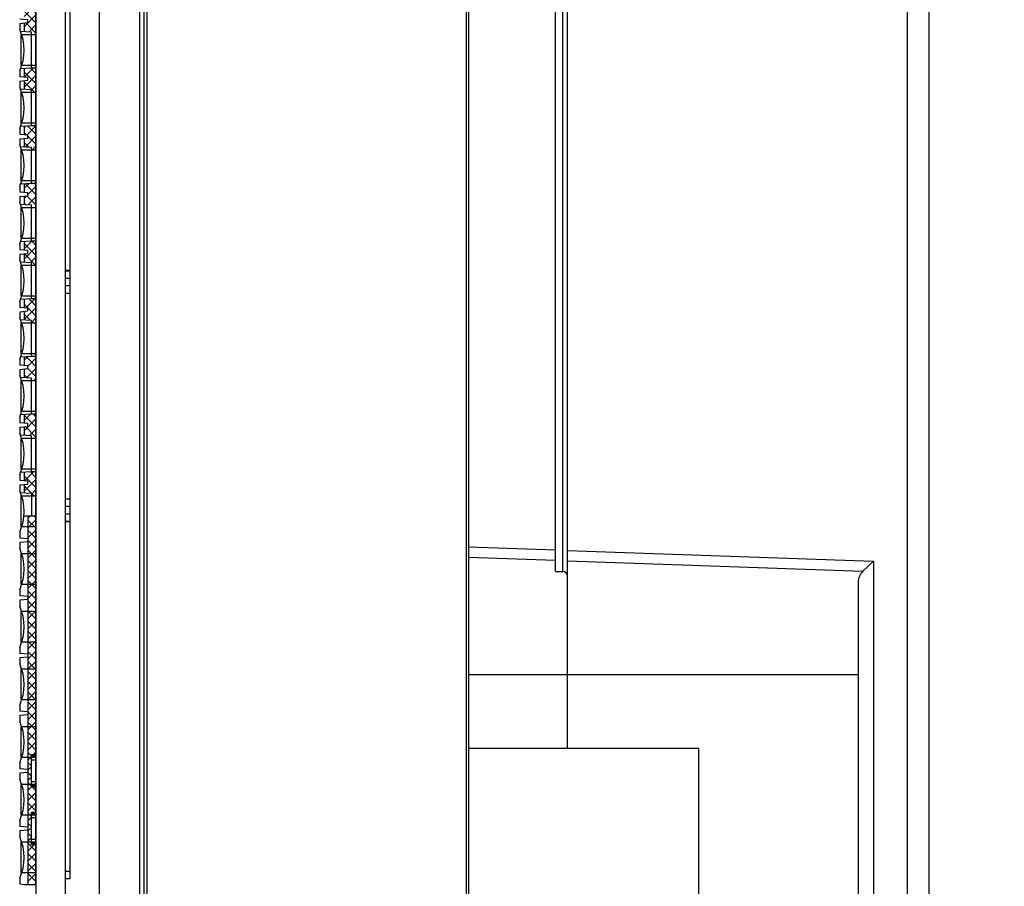
# Model space of a CAD drawing. Units: millimetres. Extents: x 359 to 8079, y 303 to 2679.
# Drawn here: x 2245 to 2312, y 1509 to 1568 of the extents above; entities that cross this region are included whole.
import ezdxf

# ---------------------------------------------------------------- set-up
doc = ezdxf.new("R2010")
doc.units = ezdxf.units.MM
doc.header["$LTSCALE"] = 0.15
doc.layers.get('Defpoints').update_dxf_attribs({"color": 8})
doc.dimstyles.new('DIMSTYLE_1', dxfattribs={"dimtxt": 20, "dimasz": 17, "dimexe": 0.18, "dimexo": 0.0625, "dimgap": 0.09, "dimtad": 1, "dimdsep": 46, "dimtxsty": 'Standard', "dimblk": 'CLOSED', "dimblk1": 'CLOSED', "dimblk2": 'CLOSED', "dimcen": 0.09, "dimadec": 0, "dimazin": 0, "dimtol": 1, "dimtp": 0.05, "dimtm": 0.05, "dimtfac": 1, "dimtofl": 0, "dimtmove": 0, "dimatfit": 3, "dimldrblk": 'CLOSED', "dimfxl": 0, "dimtolj": 1, "dimarcsym": 0})

# ---------------------------------------------------------------- blocks, each defined once
blk = doc.blocks.new('_CLOSED')
at = {"color": 0, "linetype": 'ByBlock'}
for p, q in [((0, 0), (-1, 0.1765)), ((-1, 0.1765), (-1, -0.1765)), ((-1, -0.1765), (0, 0)), ((-1, 0), (0, 0))]:
    blk.add_line(p, q, dxfattribs=at)
blk = doc.blocks.new('*D830')
at = {"color": 0, "lineweight": -2, "transparency": 16777216}
for p, q in [((2257.776, 1779.41), (2372.534, 1779.41)), ((2372.354, 1762.41), (2372.354, 1256.41)), ((2257.776, 1239.41), (2372.534, 1239.41))]:
    blk.add_line(p, q, dxfattribs=at)
at = {"layer": 'Defpoints', "color": 0, "transparency": 16777216}
for p in [(2257.713, 1779.41), (2257.713, 1239.41), (2372.354, 1239.41)]:
    blk.add_point(p, dxfattribs=at)
at = {"color": 0, "lineweight": -2, "transparency": 16777216, "xscale": 17, "yscale": 17, "zscale": 17}
for p, rotation in [((2372.354, 1779.41), 90), ((2372.354, 1239.41), 270)]:
    blk.add_blockref('_CLOSED', p, dxfattribs=dict(at, rotation=rotation))
at = {"color": 0, "transparency": 16777216, "insert": (2352.264, 1492.997), "char_height": 20, "attachment_point": 2, "rotation": 90}
blk.add_mtext('\\A1;540', dxfattribs=at)

msp = doc.modelspace()

# ---------------------------------------------------------------- hatches: boundary and pattern name
at = {"linetype": 'Continuous'}
h = msp.add_hatch(dxfattribs=at)
h.set_pattern_fill('A', color=3, style=0, pattern_type=0)
h.set_pattern_definition([(45, (-4145.12267, -1785.07444), (-0.342097314, 0.342097314), []), (135, (-4145.12267, -1785.07444), (-0.342097314, -0.342097314), [])])
edge = h.paths.add_edge_path(flags=0)
edge.add_line((2246.213, 1634.31), (2246.213, 1592.042))
edge.add_line((2246.213, 1634.31), (2245.673, 1634.31))
edge.add_line((2245.673, 1578.163), (2245.673, 1634.31))
edge.add_line((2246.213, 1578.163), (2245.673, 1578.163))
edge.add_line((2246.213, 1590.842), (2246.213, 1578.163))
edge.add_line((2246.013, 1590.842), (2246.213, 1590.842))
edge.add_line((2246.013, 1590.842), (2246.013, 1590.992))
edge.add_line((2246.013, 1590.992), (2246.213, 1590.992))
edge.add_line((2246.213, 1591.146), (2246.213, 1590.992))
edge.add_line((2246.013, 1591.146), (2246.213, 1591.146))
edge.add_line((2246.013, 1591.146), (2246.013, 1591.37))
edge.add_line((2246.013, 1591.37), (2246.213, 1591.37))
edge.add_line((2246.213, 1591.86), (2246.213, 1591.37))
edge.add_line((2246.013, 1591.86), (2246.213, 1591.86))
edge.add_line((2246.013, 1591.86), (2246.013, 1592.042))
edge.add_line((2246.013, 1592.042), (2246.213, 1592.042))
edge = h.paths.add_edge_path(flags=0)
edge.add_line((2246.213, 1578.163), (2245.673, 1578.163))
edge.add_line((2245.673, 1578.163), (2245.391, 1578.163))
edge.add_line((2245.913, 1578.163), (2245.391, 1578.163))
edge.add_line((2246.213, 1578.163), (2245.913, 1578.163))
edge = h.paths.add_edge_path(flags=0)
edge.add_line((2246.213, 1576.544), (2246.213, 1574.889))
edge.add_line((2246.213, 1576.544), (2245.913, 1576.544))
edge.add_line((2245.913, 1576.544), (2245.413, 1576.518))
edge.add_line((2245.413, 1576.518), (2245.413, 1575.935))
edge.add_line((2245.673, 1575.912), (2245.413, 1575.935))
edge.add_line((2245.673, 1575.722), (2245.673, 1575.912))
edge.add_line((2245.413, 1575.7), (2245.673, 1575.722))
edge.add_line((2245.413, 1575.7), (2245.413, 1575.114))
edge.add_line((2245.913, 1575.088), (2245.413, 1575.114))
edge.add_line((2245.913, 1574.889), (2245.913, 1575.088))
edge.add_line((2246.213, 1574.889), (2245.913, 1574.889))
edge = h.paths.add_edge_path(flags=0)
edge.add_line((2246.213, 1572.638), (2246.213, 1570.983))
edge.add_line((2246.213, 1572.638), (2245.913, 1572.638))
edge.add_line((2245.913, 1572.638), (2245.413, 1572.612))
edge.add_line((2245.413, 1572.612), (2245.413, 1572.028))
edge.add_line((2245.673, 1572.006), (2245.413, 1572.028))
edge.add_line((2245.673, 1571.816), (2245.673, 1572.006))
edge.add_line((2245.413, 1571.793), (2245.673, 1571.816))
edge.add_line((2245.413, 1571.793), (2245.413, 1571.208))
edge.add_line((2245.913, 1571.182), (2245.413, 1571.208))
edge.add_line((2245.913, 1570.983), (2245.913, 1571.182))
edge.add_line((2246.213, 1570.983), (2245.913, 1570.983))
edge = h.paths.add_edge_path(flags=0)
edge.add_line((2246.213, 1568.732), (2246.213, 1567.077))
edge.add_line((2246.213, 1568.732), (2245.913, 1568.732))
edge.add_line((2245.913, 1568.732), (2245.413, 1568.706))
edge.add_line((2245.413, 1568.706), (2245.413, 1568.122))
edge.add_line((2245.673, 1568.099), (2245.413, 1568.122))
edge.add_line((2245.673, 1567.91), (2245.673, 1568.099))
edge.add_line((2245.413, 1567.887), (2245.673, 1567.91))
edge.add_line((2245.413, 1567.887), (2245.413, 1567.302))
edge.add_line((2245.913, 1567.276), (2245.413, 1567.302))
edge.add_line((2245.913, 1567.077), (2245.913, 1567.276))
edge.add_line((2246.213, 1567.077), (2245.913, 1567.077))
edge = h.paths.add_edge_path(flags=0)
edge.add_line((2246.213, 1564.826), (2246.213, 1563.17))
edge.add_line((2246.213, 1564.826), (2245.913, 1564.826))
edge.add_line((2245.913, 1564.826), (2245.413, 1564.8))
edge.add_line((2245.413, 1564.8), (2245.413, 1564.216))
edge.add_line((2245.673, 1564.193), (2245.413, 1564.216))
edge.add_line((2245.673, 1564.004), (2245.673, 1564.193))
edge.add_line((2245.413, 1563.981), (2245.673, 1564.004))
edge.add_line((2245.413, 1563.981), (2245.413, 1563.396))
edge.add_line((2245.913, 1563.37), (2245.413, 1563.396))
edge.add_line((2245.913, 1563.17), (2245.913, 1563.37))
edge.add_line((2246.213, 1563.17), (2245.913, 1563.17))
edge = h.paths.add_edge_path(flags=0)
edge.add_line((2246.213, 1560.92), (2246.213, 1559.264))
edge.add_line((2246.213, 1560.92), (2245.913, 1560.92))
edge.add_line((2245.913, 1560.92), (2245.413, 1560.893))
edge.add_line((2245.413, 1560.893), (2245.413, 1560.31))
edge.add_line((2245.673, 1560.287), (2245.413, 1560.31))
edge.add_line((2245.673, 1560.097), (2245.673, 1560.287))
edge.add_line((2245.413, 1560.075), (2245.673, 1560.097))
edge.add_line((2245.413, 1560.075), (2245.413, 1559.49))
edge.add_line((2245.913, 1559.463), (2245.413, 1559.49))
edge.add_line((2245.913, 1559.264), (2245.913, 1559.463))
edge.add_line((2246.213, 1559.264), (2245.913, 1559.264))
edge = h.paths.add_edge_path(flags=0)
edge.add_line((2246.213, 1557.013), (2246.213, 1555.358))
edge.add_line((2246.213, 1557.013), (2245.913, 1557.013))
edge.add_line((2245.913, 1557.013), (2245.413, 1556.987))
edge.add_line((2245.413, 1556.987), (2245.413, 1556.404))
edge.add_line((2245.673, 1556.381), (2245.413, 1556.404))
edge.add_line((2245.673, 1556.191), (2245.673, 1556.381))
edge.add_line((2245.413, 1556.169), (2245.673, 1556.191))
edge.add_line((2245.413, 1556.169), (2245.413, 1555.583))
edge.add_line((2245.913, 1555.557), (2245.413, 1555.583))
edge.add_line((2245.913, 1555.358), (2245.913, 1555.557))
edge.add_line((2246.213, 1555.358), (2245.913, 1555.358))
edge = h.paths.add_edge_path(flags=0)
edge.add_line((2246.213, 1553.107), (2246.213, 1551.452))
edge.add_line((2246.213, 1553.107), (2245.913, 1553.107))
edge.add_line((2245.913, 1553.107), (2245.413, 1553.081))
edge.add_line((2245.413, 1553.081), (2245.413, 1552.497))
edge.add_line((2245.673, 1552.475), (2245.413, 1552.497))
edge.add_line((2245.673, 1552.285), (2245.673, 1552.475))
edge.add_line((2245.413, 1552.262), (2245.673, 1552.285))
edge.add_line((2245.413, 1552.262), (2245.413, 1551.677))
edge.add_line((2245.913, 1551.651), (2245.413, 1551.677))
edge.add_line((2245.913, 1551.452), (2245.913, 1551.651))
edge.add_line((2246.213, 1551.452), (2245.913, 1551.452))
edge = h.paths.add_edge_path(flags=0)
edge.add_line((2246.213, 1549.201), (2246.213, 1547.546))
edge.add_line((2246.213, 1549.201), (2245.913, 1549.201))
edge.add_line((2245.913, 1549.201), (2245.413, 1549.175))
edge.add_line((2245.413, 1549.175), (2245.413, 1548.591))
edge.add_line((2245.673, 1548.568), (2245.413, 1548.591))
edge.add_line((2245.673, 1548.379), (2245.673, 1548.568))
edge.add_line((2245.413, 1548.356), (2245.673, 1548.379))
edge.add_line((2245.413, 1548.356), (2245.413, 1547.771))
edge.add_line((2245.913, 1547.745), (2245.413, 1547.771))
edge.add_line((2245.913, 1547.546), (2245.913, 1547.745))
edge.add_line((2246.213, 1547.546), (2245.913, 1547.546))
edge = h.paths.add_edge_path(flags=0)
edge.add_line((2246.213, 1545.295), (2246.213, 1543.639))
edge.add_line((2246.213, 1545.295), (2245.913, 1545.295))
edge.add_line((2245.913, 1545.295), (2245.413, 1545.269))
edge.add_line((2245.413, 1545.269), (2245.413, 1544.685))
edge.add_line((2245.673, 1544.662), (2245.413, 1544.685))
edge.add_line((2245.673, 1544.473), (2245.673, 1544.662))
edge.add_line((2245.413, 1544.45), (2245.673, 1544.473))
edge.add_line((2245.413, 1544.45), (2245.413, 1543.865))
edge.add_line((2245.913, 1543.839), (2245.413, 1543.865))
edge.add_line((2245.913, 1543.639), (2245.913, 1543.839))
edge.add_line((2246.213, 1543.639), (2245.913, 1543.639))
edge = h.paths.add_edge_path(flags=0)
edge.add_line((2246.213, 1541.389), (2246.213, 1539.733))
edge.add_line((2246.213, 1541.389), (2245.913, 1541.389))
edge.add_line((2245.913, 1541.389), (2245.413, 1541.362))
edge.add_line((2245.413, 1541.362), (2245.413, 1540.779))
edge.add_line((2245.673, 1540.756), (2245.413, 1540.779))
edge.add_line((2245.673, 1540.566), (2245.673, 1540.756))
edge.add_line((2245.413, 1540.544), (2245.673, 1540.566))
edge.add_line((2245.413, 1540.544), (2245.413, 1539.959))
edge.add_line((2245.913, 1539.932), (2245.413, 1539.959))
edge.add_line((2245.913, 1539.733), (2245.913, 1539.932))
edge.add_line((2246.213, 1539.733), (2245.913, 1539.733))
edge = h.paths.add_edge_path(flags=0)
edge.add_line((2246.213, 1537.482), (2246.213, 1535.827))
edge.add_line((2246.213, 1537.482), (2245.913, 1537.482))
edge.add_line((2245.913, 1537.482), (2245.413, 1537.456))
edge.add_line((2245.413, 1537.456), (2245.413, 1536.873))
edge.add_line((2245.673, 1536.85), (2245.413, 1536.873))
edge.add_line((2245.673, 1536.66), (2245.673, 1536.85))
edge.add_line((2245.413, 1536.638), (2245.673, 1536.66))
edge.add_line((2245.413, 1536.638), (2245.413, 1536.052))
edge.add_line((2245.913, 1536.026), (2245.413, 1536.052))
edge.add_line((2245.913, 1536.026), (2245.913, 1535.827))
edge.add_line((2246.213, 1535.827), (2245.913, 1535.827))
edge = h.paths.add_edge_path(flags=0)
edge.add_line((2246.213, 1534.49), (2245.913, 1534.49))
edge.add_line((2245.913, 1534.49), (2245.399, 1534.49))
edge.add_line((2245.399, 1534.49), (2245.673, 1534.49))
edge.add_line((2245.673, 1534.49), (2245.399, 1534.49))
edge.add_line((2245.913, 1534.49), (2245.399, 1534.49))
edge.add_line((2246.213, 1534.49), (2245.913, 1534.49))
edge = h.paths.add_edge_path(flags=0)
edge.add_line((2246.213, 1509.51), (2246.213, 1512.22))
edge.add_line((2246.213, 1512.22), (2245.913, 1512.22))
edge.add_line((2245.913, 1512.22), (2245.913, 1514.42))
edge.add_line((2246.213, 1514.42), (2245.913, 1514.42))
edge.add_line((2246.213, 1514.42), (2246.213, 1516.122))
edge.add_line((2246.213, 1516.122), (2245.913, 1516.122))
edge.add_line((2245.913, 1516.122), (2245.913, 1518.322))
edge.add_line((2246.213, 1518.322), (2245.913, 1518.322))
edge.add_line((2246.213, 1518.322), (2246.213, 1534.49))
edge.add_line((2246.213, 1534.49), (2245.673, 1534.49))
edge.add_line((2245.673, 1534.49), (2245.673, 1509.51))
edge.add_line((2246.213, 1509.51), (2245.673, 1509.51))

# ---------------------------------------------------------------- linework, layer by layer
at = {"color": 4, "linetype": 'Continuous'}
for p, q in [((2282.213, 1518.738), (2282.213, 1761.347)), ((2275.372, 1258.374), (2275.372, 1760.446)), ((2275.513, 1760.465), (2275.513, 1258.355)), ((2250.513, 1260.638), (2250.513, 1758.182)), ((2253.513, 1757.568), (2253.513, 1261.252)), ((2253.718, 1757.595), (2253.718, 1261.225)), ((2253.221, 1757.53), (2253.221, 1384.41)), ((2248.513, 1632.91), (2248.513, 1509.91)), ((2305.266, 1435.705), (2305.266, 1594.41)), ((2306.713, 1253.721), (2306.713, 1594.41)), ((2281.413, 1530.738), (2281.413, 1578.91)), ((2281.913, 1530.738), (2281.913, 1578.91)), ((2248.213, 1549.597), (2248.213, 1551.113)), ((2248.513, 1551.113), (2248.213, 1551.113)), ((2248.213, 1551.097), (2248.513, 1551.097)), ((2248.213, 1550.598), (2248.513, 1550.598)), ((2248.213, 1550.097), (2248.513, 1550.097)), ((2248.213, 1549.597), (2248.513, 1549.597)), ((2248.513, 1535.63), (2248.213, 1535.63)), ((2248.213, 1534.113), (2248.213, 1535.629)), ((2248.513, 1535.13), (2248.213, 1535.13)), ((2248.213, 1534.629), (2248.513, 1534.629)), ((2248.213, 1534.13), (2248.513, 1534.13)), ((2248.513, 1534.113), (2248.213, 1534.113)), ((2281.413, 1532.181), (2275.513, 1532.387)), ((2282.213, 1532.153), (2302.948, 1531.429)), ((2281.413, 1531.473), (2275.513, 1531.679)), ((2282.213, 1531.445), (2302.231, 1530.746)), ((2302.231, 1530.746), (2302.948, 1531.429)), ((2302.948, 1531.429), (2302.948, 1487.391)), ((2281.413, 1530.738), (2281.913, 1530.738)), ((2301.913, 1530.015), (2301.913, 1488.806)), ((2301.913, 1523.738), (2275.513, 1523.738)), ((2291.126, 1518.738), (2275.513, 1518.738)), ((2291.126, 1500.082), (2291.126, 1518.738)), ((2248.513, 1510.41), (2248.213, 1510.41)), ((2248.213, 1508.41), (2248.213, 1510.41)), ((2248.513, 1509.91), (2248.213, 1509.91))]:
    msp.add_line(p, q, dxfattribs=at)
at = {"color": 3, "linetype": 'Continuous'}
for p, q in [((2246.213, 1509.51), (2246.213, 1634.31)), ((2245.673, 1568.099), (2245.113, 1568.148)), ((2245.113, 1567.861), (2245.673, 1567.91)), ((2245.113, 1567.861), (2245.113, 1567.458)), ((2245.413, 1567.887), (2245.413, 1567.302)), ((2245.673, 1567.91), (2245.673, 1568.099)), ((2245.913, 1567.276), (2245.174, 1567.315)), ((2245.913, 1564.826), (2245.913, 1567.276)), ((2246.213, 1567.077), (2245.913, 1567.077)), ((2245.913, 1564.826), (2245.174, 1564.787)), ((2245.413, 1564.8), (2245.413, 1564.216)), ((2246.213, 1564.826), (2245.913, 1564.826)), ((2245.113, 1564.645), (2245.113, 1564.242)), ((2245.673, 1564.193), (2245.113, 1564.242)), ((2245.673, 1564.004), (2245.673, 1564.193)), ((2245.113, 1563.955), (2245.673, 1564.004)), ((2245.113, 1563.955), (2245.113, 1563.552)), ((2245.413, 1563.981), (2245.413, 1563.396)), ((2245.913, 1563.37), (2245.174, 1563.408)), ((2245.913, 1560.92), (2245.913, 1563.37)), ((2246.213, 1563.17), (2245.913, 1563.17)), ((2245.913, 1560.92), (2245.174, 1560.881)), ((2245.413, 1560.893), (2245.413, 1560.31)), ((2246.213, 1560.92), (2245.913, 1560.92)), ((2245.113, 1560.739), (2245.113, 1560.336)), ((2245.673, 1560.287), (2245.113, 1560.336)), ((2245.673, 1560.097), (2245.673, 1560.287)), ((2245.113, 1560.048), (2245.673, 1560.097)), ((2245.113, 1560.048), (2245.113, 1559.645)), ((2245.913, 1559.463), (2245.174, 1559.502)), ((2245.413, 1560.075), (2245.413, 1559.49)), ((2245.913, 1557.013), (2245.913, 1559.463)), ((2246.213, 1559.264), (2245.913, 1559.264)), ((2245.113, 1556.833), (2245.113, 1556.43)), ((2245.913, 1557.013), (2245.174, 1556.975)), ((2245.413, 1556.987), (2245.413, 1556.404)), ((2246.213, 1557.013), (2245.913, 1557.013)), ((2245.673, 1556.381), (2245.113, 1556.43)), ((2245.113, 1556.142), (2245.673, 1556.191)), ((2245.113, 1556.142), (2245.113, 1555.739)), ((2245.413, 1556.169), (2245.413, 1555.583)), ((2245.673, 1556.191), (2245.673, 1556.381)), ((2245.913, 1555.557), (2245.174, 1555.596)), ((2245.913, 1553.107), (2245.913, 1555.557)), ((2246.213, 1555.358), (2245.913, 1555.358)), ((2245.113, 1552.927), (2245.113, 1552.524)), ((2245.913, 1553.107), (2245.174, 1553.068)), ((2245.413, 1553.081), (2245.413, 1552.497)), ((2246.213, 1553.107), (2245.913, 1553.107)), ((2245.673, 1552.475), (2245.113, 1552.524)), ((2245.113, 1552.236), (2245.673, 1552.285)), ((2245.113, 1552.236), (2245.113, 1551.833)), ((2245.413, 1552.262), (2245.413, 1551.677)), ((2245.673, 1552.285), (2245.673, 1552.475)), ((2245.913, 1551.651), (2245.174, 1551.69)), ((2245.913, 1549.201), (2245.913, 1551.651)), ((2246.213, 1551.452), (2245.913, 1551.452)), ((2245.113, 1549.02), (2245.113, 1548.617)), ((2245.913, 1549.201), (2245.174, 1549.162)), ((2245.413, 1549.175), (2245.413, 1548.591)), ((2246.213, 1549.201), (2245.913, 1549.201)), ((2245.673, 1548.568), (2245.113, 1548.617)), ((2245.113, 1548.33), (2245.673, 1548.379)), ((2245.113, 1548.33), (2245.113, 1547.927)), ((2245.413, 1548.356), (2245.413, 1547.771)), ((2245.673, 1548.379), (2245.673, 1548.568)), ((2245.913, 1547.745), (2245.174, 1547.784)), ((2245.913, 1545.295), (2245.913, 1547.745)), ((2246.213, 1547.546), (2245.913, 1547.546)), ((2245.113, 1545.114), (2245.113, 1544.711)), ((2245.913, 1545.295), (2245.174, 1545.256)), ((2245.413, 1545.269), (2245.413, 1544.685)), ((2246.213, 1545.295), (2245.913, 1545.295)), ((2245.673, 1544.662), (2245.113, 1544.711)), ((2245.113, 1544.424), (2245.673, 1544.473)), ((2245.113, 1544.424), (2245.113, 1544.021)), ((2245.413, 1544.45), (2245.413, 1543.865)), ((2245.673, 1544.473), (2245.673, 1544.662)), ((2245.913, 1543.839), (2245.174, 1543.877)), ((2245.913, 1541.389), (2245.913, 1543.839)), ((2246.213, 1543.639), (2245.913, 1543.639)), ((2245.113, 1541.208), (2245.113, 1540.805)), ((2245.673, 1540.756), (2245.113, 1540.805)), ((2245.913, 1541.389), (2245.174, 1541.35)), ((2245.413, 1541.362), (2245.413, 1540.779)), ((2246.213, 1541.389), (2245.913, 1541.389)), ((2245.113, 1540.517), (2245.673, 1540.566)), ((2245.113, 1540.517), (2245.113, 1540.114)), ((2245.413, 1540.544), (2245.413, 1539.959)), ((2245.673, 1540.566), (2245.673, 1540.756)), ((2245.913, 1539.932), (2245.174, 1539.971)), ((2245.913, 1537.482), (2245.913, 1539.932)), ((2246.213, 1539.733), (2245.913, 1539.733)), ((2245.913, 1537.482), (2245.174, 1537.444)), ((2245.413, 1537.456), (2245.413, 1536.873)), ((2246.213, 1537.482), (2245.913, 1537.482)), ((2245.113, 1537.302), (2245.113, 1536.899)), ((2245.673, 1536.85), (2245.113, 1536.899)), ((2245.673, 1536.66), (2245.673, 1536.85)), ((2245.113, 1536.611), (2245.673, 1536.66)), ((2245.113, 1536.611), (2245.113, 1536.208)), ((2245.413, 1536.638), (2245.413, 1536.052)), ((2245.913, 1536.026), (2245.174, 1536.065)), ((2245.913, 1536.026), (2245.913, 1534.49)), ((2246.213, 1535.827), (2245.913, 1535.827)), ((2246.213, 1534.49), (2245.399, 1534.49)), ((2245.673, 1534.49), (2245.673, 1509.51)), ((2245.113, 1533.396), (2245.113, 1532.993)), ((2245.673, 1532.944), (2245.113, 1532.993)), ((2245.673, 1532.754), (2245.113, 1532.705)), ((2245.113, 1532.705), (2245.113, 1532.302)), ((2245.113, 1529.489), (2245.113, 1529.086)), ((2245.673, 1529.037), (2245.113, 1529.086)), ((2245.673, 1528.848), (2245.113, 1528.799)), ((2245.113, 1528.799), (2245.113, 1528.396)), ((2245.113, 1525.583), (2245.113, 1525.18)), ((2245.673, 1525.131), (2245.113, 1525.18)), ((2245.673, 1524.942), (2245.113, 1524.893)), ((2245.113, 1524.893), (2245.113, 1524.49)), ((2245.113, 1521.677), (2245.113, 1521.274)), ((2245.673, 1521.225), (2245.113, 1521.274)), ((2245.673, 1521.035), (2245.113, 1520.986)), ((2245.113, 1520.986), (2245.113, 1520.583)), ((2246.213, 1518.322), (2245.913, 1518.322)), ((2245.913, 1516.122), (2245.913, 1518.322)), ((2246.213, 1518.236), (2245.913, 1518.236)), ((2246.213, 1518.152), (2245.913, 1518.152)), ((2245.113, 1517.771), (2245.113, 1517.368)), ((2246.213, 1517.951), (2245.913, 1517.951)), ((2245.673, 1517.319), (2245.113, 1517.368)), ((2245.673, 1517.129), (2245.113, 1517.08)), ((2245.113, 1517.08), (2245.113, 1516.677)), ((2246.213, 1516.495), (2245.913, 1516.495)), ((2246.213, 1516.209), (2245.913, 1516.209)), ((2246.213, 1516.122), (2245.913, 1516.122)), ((2246.213, 1514.42), (2245.913, 1514.42)), ((2245.913, 1512.22), (2245.913, 1514.42)), ((2246.213, 1514.334), (2245.913, 1514.334)), ((2246.213, 1514.246), (2245.913, 1514.246)), ((2245.113, 1513.865), (2245.113, 1513.462)), ((2245.673, 1513.413), (2245.113, 1513.462)), ((2246.213, 1514.045), (2245.913, 1514.045)), ((2245.673, 1513.223), (2245.113, 1513.174)), ((2245.113, 1513.174), (2245.113, 1512.771)), ((2246.213, 1512.589), (2245.913, 1512.589)), ((2246.213, 1512.307), (2245.913, 1512.307)), ((2246.213, 1512.22), (2245.913, 1512.22)), ((2245.113, 1509.958), (2245.113, 1509.555)), ((2245.463, 1509.51), (2245.113, 1509.555)), ((2246.213, 1509.51), (2245.463, 1509.51))]:
    msp.add_line(p, q, dxfattribs=at)
at = {"color": 2}
msp.add_lwpolyline([(2248.213, 1384.51), (2248.213, 1634.31), (2246.213, 1634.31), (2246.213, 1384.51)], close=True, dxfattribs=at)
at = {"color": 1}
for points in [[(2245.213, 1565.001), (2245.213, 1567.101), (2246.213, 1567.101), (2246.213, 1565.001)], [(2245.213, 1561.094), (2245.213, 1563.194), (2246.213, 1563.194), (2246.213, 1561.094)], [(2245.213, 1557.188), (2245.213, 1559.288), (2246.213, 1559.288), (2246.213, 1557.188)], [(2245.213, 1553.282), (2245.213, 1555.382), (2246.213, 1555.382), (2246.213, 1553.282)], [(2245.213, 1549.376), (2245.213, 1551.476), (2246.213, 1551.476), (2246.213, 1549.376)], [(2245.213, 1545.469), (2245.213, 1547.569), (2246.213, 1547.569), (2246.213, 1545.469)], [(2245.213, 1541.563), (2245.213, 1543.663), (2246.213, 1543.663), (2246.213, 1541.563)], [(2245.213, 1537.657), (2245.213, 1539.757), (2246.213, 1539.757), (2246.213, 1537.657)], [(2245.213, 1533.751), (2245.213, 1535.851), (2246.213, 1535.851), (2246.213, 1533.751)], [(2245.213, 1529.844), (2245.213, 1531.944), (2246.213, 1531.944), (2246.213, 1529.844)], [(2245.213, 1525.938), (2245.213, 1528.038), (2246.213, 1528.038), (2246.213, 1525.938)], [(2245.213, 1522.032), (2245.213, 1524.132), (2246.213, 1524.132), (2246.213, 1522.032)], [(2245.213, 1518.126), (2245.213, 1520.226), (2246.213, 1520.226), (2246.213, 1518.126)], [(2245.213, 1514.219), (2245.213, 1516.319), (2246.213, 1516.319), (2246.213, 1514.219)], [(2245.213, 1510.313), (2245.213, 1512.413), (2246.213, 1512.413), (2246.213, 1510.313)]]:
    msp.add_lwpolyline(points, close=True, dxfattribs=at)
at = {"color": 3, "linetype": 'Continuous'}
for centre in [(2241.968, 1566.052), (2241.968, 1562.145), (2241.968, 1558.239), (2241.968, 1554.333), (2241.968, 1550.427), (2241.968, 1546.521), (2241.968, 1542.614), (2241.968, 1538.708), (2241.968, 1534.802), (2241.968, 1530.896), (2241.968, 1526.99), (2241.968, 1523.083), (2241.968, 1519.177), (2241.968, 1515.271), (2241.968, 1511.365)]:
    msp.add_arc(centre, 3.446, 335.91462, 24.08538, dxfattribs=at)
at = {"color": 4, "linetype": 'Continuous'}
for centre, major_axis, start_param, end_param in [((2281.913, 1530.438), (0, 0.3), -1.570796, 0), ((2302.913, 1530.015), (1, 0), 2.321897, 3.141593)]:
    msp.add_ellipse(centre, major_axis=major_axis, ratio=1, start_param=start_param, end_param=end_param, dxfattribs=at)

# ---------------------------------------------------------------- dimensions: what is measured, and where the dimension line sits
at = {"color": 3}
dim = msp.add_linear_dim(base=(2372.354, 1239.41), p1=(2257.713, 1779.41), p2=(2257.713, 1239.41), angle=270, text='540', dimstyle='DIMSTYLE_1', dxfattribs=at)
dim.commit()
dim.dimension.update_dxf_attribs({"geometry": '*D830', "text_midpoint": (2372.354, 1492.997), "dimtype": 160})

doc.saveas('drawing.dxf')
